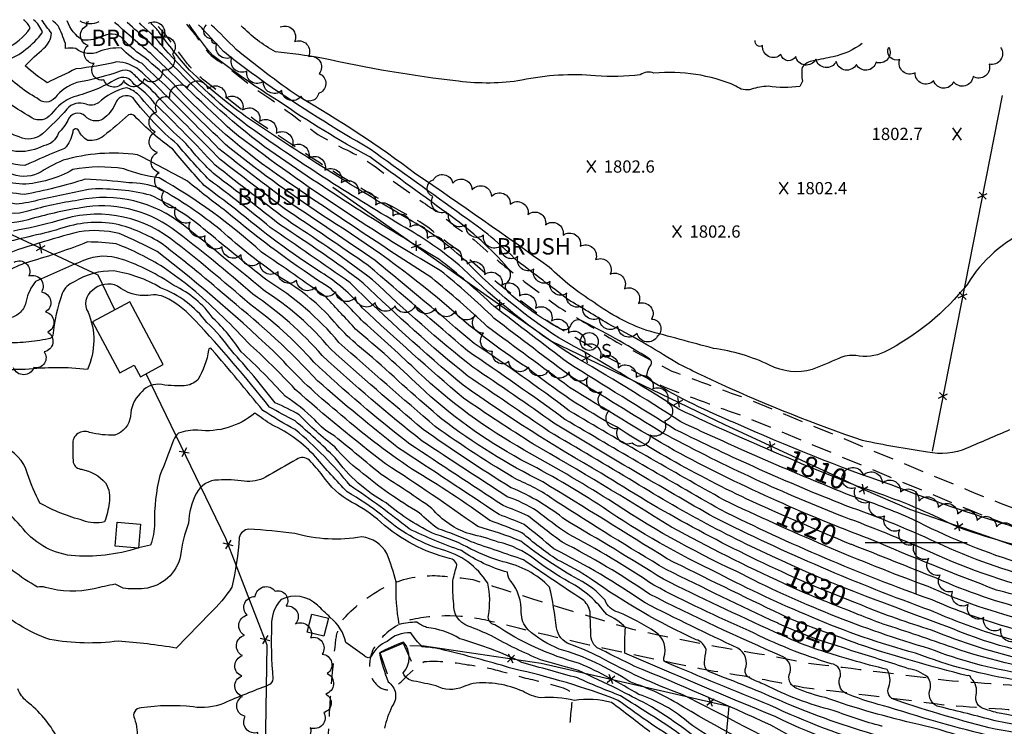
# Model space of a CAD drawing. Extents: x 4328071 to 4331028, y 199307 to 202177.
# Drawn here: x 4329061 to 4329543, y 200410 to 200756 of the extents above; entities that cross this region are included whole.
import ezdxf

# ---------------------------------------------------------------- set-up
doc = ezdxf.new("R2010")
doc.units = 0
doc.header["$LTSCALE"] = 100
doc.header["$MEASUREMENT"] = 0
doc.linetypes.add('CONDASH', pattern=[1.08, 1, -0.08])
doc.linetypes.add('GRVDWY', pattern=[0.16, 0.1, -0.06])
doc.layers.get('0').update_dxf_attribs({"linetype": 'CONTINUOUS'})
for name, color, linetype in [('C-INDX', 4, 'CONTINUOUS'), ('C-INDX-CL', 4, 'CONTINUOUS'), ('C-INDXLBL', 4, 'CONTINUOUS'), ('C-INTRM', 44, 'CONTINUOUS'), ('C-INTRM-CL', 44, 'CONTINUOUS'), ('C-INTRMD', 44, 'CONDASH'), ('C-SPOTEL', 44, 'CONTINUOUS'), ('M-FENCE', 8, 'CONTINUOUS'), ('M-FENCE-PAT', 8, 'CONTINUOUS'), ('M-RETWALL', 6, 'CONTINUOUS'), ('M-VEGL', 3, 'CONTINUOUS'), ('M-VEGT', 3, 'CONTINUOUS'), ('P-GRVDW', 1, 'GRVDWY'), ('S-BUILDING', 4, 'CONTINUOUS'), ('SV-GRID', 7, 'CONTINUOUS'), ('U-SANMH', 6, 'CONTINUOUS')]:
    doc.layers.add(name, color=color, linetype=linetype)
doc.styles.add('ITALIC', font='ROMANS.SHX', dxfattribs={"oblique": 25})
doc.styles.add('SIMPLEX', font='simplex.shx')
doc.styles.get("Standard").update_dxf_attribs({"font": 'ROMANS.shx'})

# ---------------------------------------------------------------- blocks, each defined once
blk = doc.blocks.new('SPOTEL')
at = {"linetype": 'CONTINUOUS'}
for p, q in [((0.0214, -0.03), (-0.0214, 0.03)), ((-0.0214, -0.03), (0.0214, 0.03))]:
    blk.add_line(p, q, dxfattribs=at)
blk = doc.blocks.new('SANMH')
at = {"linetype": 'CONTINUOUS'}
blk.add_circle((0, 0), 0.044, dxfattribs=at)
at = {"linetype": 'CONTINUOUS', "style": 'SIMPLEX'}
blk.add_text('S', height=0.066, dxfattribs=at).set_placement((0.0569, -0.078))
blk = doc.blocks.new('FP')
at = {"linetype": 'CONTINUOUS'}
for p, q in [((0.0143, -0.02), (-0.0143, 0.02)), ((-0.0143, -0.02), (0.0143, 0.02))]:
    blk.add_line(p, q, dxfattribs=at)

msp = doc.modelspace()

# ---------------------------------------------------------------- linework, layer by layer
at = {"layer": 'C-INDX'}
for points, elevation in [([(4329432.44, 200514.24, -0.038801), (4329353.22, 200556.53, -0.046521), (4329309.46, 200585.54, -0.041695), (4329268.95, 200616.91, 0.035561), (4329212.5, 200657.97, -0.022603), (4329163.96, 200692.92, -0.015075), (4329132.39, 200723.86, -0.029947), (4329121.01, 200734.41, -0.102934), (4329110.94, 200741.89, 0.122617), (4329100.02, 200740.19, -0.276518), (4329088.54, 200741.66, 0.095546), (4329083.54, 200741.77, -0.057788), (4329083.49, 200744.14, 0.031904), (4329079.93, 200752.86, 0.001807), (4329077.16, 200755.42)], 1820), ([(4329437.27, 200541.31, -0.011676), (4329383.78, 200565.17, 0.016893), (4329325.05, 200600.09, -0.057222), (4329279.95, 200637.29, 0.053825), (4329253.44, 200657.11, -0.017647), (4329173.65, 200707.1, -0.033945), (4329144.27, 200731.09, -0.021022), (4329129.04, 200750.16, 0.025839), (4329125.38, 200754.05)], 1810), ([(4329437.06, 200484.34, -0.036528), (4329345.83, 200533.89, -0.024861), (4329278.18, 200576.92, -0.020997), (4329222.82, 200627.07, 0.00142), (4329183.73, 200654.19, 0.013073), (4329154.1, 200677.28, -0.022199), (4329138.34, 200694.78, -0.062076), (4329116.65, 200717.52, 0.518752), (4329107.93, 200714.73, -0.128286), (4329101.87, 200707.15, -0.345421), (4329093.15, 200708.58, 0.541372), (4329084.6, 200706.54, -0.08861), (4329080.06, 200700.44, -0.294098), (4329072.7, 200694.11, -0.269557), (4329048.91, 200694.89, -0.043873), (4329034.9, 200716.1, 0.033484), (4329034.27, 200716.63)], 1830), ([(4329432.34, 200460.39, -0.005759), (4329377.63, 200486.71, -0.008194), (4329323.77, 200519.98, 0.061515), (4329304.8, 200530.59, -0.023439), (4329264.53, 200556.74, -0.004613), (4329217.38, 200597.88, 0.082504), (4329182.06, 200628.28, -0.006414), (4329151.16, 200653.5, 0.062857), (4329125.19, 200669.89, 0.069942), (4329096.32, 200672.96, 0.004148), (4329071.45, 200667.89, -0.04802), (4329059.31, 200665.53, -0.016369), (4329034.38, 200671.67), (4329033.62, 200672.02)], 1840), ([(4329481.64, 200405.28, -0.030575), (4329434.77, 200421.92, 0.014799), (4329399.56, 200436.28, -0.362181), (4329396.35, 200441.23, -0.016247), (4329397.2, 200447.62, 0.240592), (4329392.29, 200452.39, -0.048136), (4329340.9, 200482.02, 0.034671), (4329324.21, 200491.5, -0.028834), (4329307, 200504.67, 0.007046), (4329291.34, 200510.67, 0.022591), (4329253.36, 200535.75, -0.033095), (4329216.28, 200564.24, -0.039601), (4329188.73, 200590.24, 0.027785), (4329128.4, 200642.33, 0.021676), (4329109.76, 200651.21, 0.094828), (4329090.16, 200652.01, 0.023992), (4329050.22, 200639.67)], 1850), ([(4329447.53, 200385.95, -0.015072), (4329386.03, 200419.37, 0.062884), (4329359.8, 200431.7, 0.07721), (4329325.26, 200447.8, -0.08379), (4329309.96, 200457.27, -0.196912), (4329306.66, 200465.63, 0.178515), (4329301.69, 200480.89, -0.211064), (4329299.93, 200485.35, -0.083783), (4329277.42, 200495.99, -0.03191), (4329251.72, 200506.66, 0.0196), (4329222.88, 200527.82, 0.046266), (4329196.03, 200555.2, -0.026535), (4329180.16, 200564.62, 0.005072), (4329155.22, 200594.43, 0.919223), (4329153.57, 200594.15, -0.100972), (4329148.26, 200579.6, -0.177221), (4329141.59, 200576.64, -0.0492), (4329129.07, 200577.45, 0.232916), (4329120.14, 200572.93, 0.18953), (4329115.36, 200561.83, -0.300995), (4329107.67, 200552.55, -0.078999), (4329095.34, 200553.83, 0.573157), (4329087.11, 200547.95, 0.027629), (4329087.3, 200539.12, 0.315166), (4329091.36, 200535.77, -0.167339), (4329103.18, 200529.08, -0.1912), (4329104.82, 200519.28, -0.071612), (4329102.67, 200510.08, -0.158997), (4329092.08, 200510.76, -0.062353), (4329070.99, 200519.19, -0.039696), (4329064.92, 200533.62, 0.255442), (4329052.17, 200546.95, -0.05253)], 1860), ([(4329802.06, 200586.18, -0.12193), (4329796.6, 200590.21, 0.405317), (4329792, 200591.1, -0.159511), (4329779.19, 200590.21, 0.022212), (4329760.84, 200580.23, 0.06272), (4329748.7, 200571.14, -0.244506), (4329742.31, 200568.52, 0.244606), (4329734.1, 200561.54, 0.019219), (4329728.78, 200549.54, -0.167617), (4329726.83, 200547.47, -0.002285), (4329700.68, 200537.55, -0.153805), (4329672.5, 200512.68, -0.095601), (4329626.84, 200495.85, 0.210907), (4329626, 200489.73, -0.60577), (4329622.48, 200486.43, -0.087468), (4329604.28, 200487.1, -0.09119), (4329571.56, 200493.04, -0.024472), (4329530.43, 200504.05, -0.0514), (4329511.16, 200511.91, 0.032327), (4329471.53, 200527.36)], 1810), ([(4329803.97, 200462.96, 0.004376), (4329775.47, 200466.04, 0.212466), (4329767.39, 200465.15, -0.009175), (4329753.87, 200462.75, -0.059717), (4329737.61, 200457.33, 0.190962), (4329731.63, 200452.84, -0.087283), (4329730.9, 200447.97, -0.125685), (4329726.53, 200450.86, -0.201106), (4329715.39, 200453.78, 0.100844), (4329702.88, 200459.08, 0.07222), (4329696.6, 200459.2, 0.073626), (4329686.19, 200460.78, -0.108862), (4329668.67, 200458.71, 0.008394), (4329647.71, 200457.39, 0.123391), (4329633.69, 200458.19, -0.063436), (4329590.52, 200459.58, -0.065778), (4329556.61, 200466.51, -0.046087), (4329509.9, 200482.46, 0.001525), (4329468.51, 200498.91)], 1820), ([(4329868.95, 200358.62, -0.061463), (4329853.37, 200367.03, 0.005532), (4329806.32, 200395.55, 0.069181), (4329751.86, 200411.92, 0.021858), (4329714.02, 200411.18, -0.105443), (4329690.66, 200411.91, 0.10917), (4329669.8, 200413.71, -0.012352), (4329625.1, 200417.92, -0.355549), (4329623.62, 200419.73, 0.260097), (4329619.27, 200430.63, 0.085512), (4329603.86, 200434.62, 0.006387), (4329554.1, 200442.32, -0.04174), (4329507.51, 200457.08, -0.023234), (4329473.33, 200469.23)], 1830), ([(4329369.54, 200407.31, 0.005079), (4329350.82, 200421.65, 0.107669), (4329332.62, 200422.64, 0.086478), (4329316.17, 200423.89, -0.107501), (4329307.42, 200427.15, 0.129566), (4329283.04, 200431, 0.033613), (4329278.13, 200429.24, -0.227697), (4329264.93, 200429.83, 0.004625), (4329254.02, 200432.15, -0.279067), (4329248.85, 200436.11, 0.372834), (4329249.02, 200451.22, 0.044954), (4329237.19, 200445.82, 0.033765), (4329241.45, 200431.75, -0.439419), (4329243.34, 200419.69, 0.045702), (4329239.62, 200409.16, 0.053791)], 1870), ([(4329881.99, 200282.87, 0.144446), (4329878.48, 200290.24, 0.011815), (4329850.62, 200302.63, -0.047418), (4329811.9, 200327.58, 0.027059), (4329771.91, 200352.75, 0.044106), (4329718.5, 200374.42, 0.057773), (4329677.18, 200386.84, 0.073763), (4329622.25, 200399.31, -0.018715), (4329538.58, 200412.74, 0.004753), (4329511.51, 200419.53, -0.416547), (4329506.53, 200427.24, 0.263177), (4329505.61, 200434.02, 0.133577), (4329496.15, 200438.2, 0.010675), (4329470.12, 200446.36)], 1840)]:
    msp.add_lwpolyline(points, format="xyb", dxfattribs=dict(at, elevation=elevation))
at = {"layer": 'C-INDX-CL'}
for points, elevation in [([(4329471.53, 200527.36), (4329470.99, 200527.55), (4329469.13, 200528.26), (4329466.08, 200529.49), (4329460.96, 200531.55), (4329454.73, 200534.07), (4329448.79, 200536.48), (4329444.21, 200538.36), (4329440.68, 200539.85), (4329437.57, 200541.17), (4329437.27, 200541.31)], 1810), ([(4329468.51, 200498.91), (4329468.13, 200499.05), (4329465.27, 200500.15), (4329461.56, 200501.68), (4329456.34, 200503.94), (4329450.44, 200506.53), (4329445.04, 200508.89), (4329441.07, 200510.6), (4329438.29, 200511.77), (4329436.16, 200512.64), (4329434.17, 200513.48), (4329432.44, 200514.24)], 1820), ([(4329473.33, 200469.23), (4329470.01, 200470.55), (4329466.24, 200472.06), (4329462.57, 200473.53), (4329459.01, 200474.96), (4329455.54, 200476.35), (4329451.99, 200477.79), (4329448.16, 200479.4), (4329443.93, 200481.23), (4329439.49, 200483.21), (4329437.06, 200484.34)], 1830), ([(4329470.12, 200446.36), (4329468.46, 200446.95), (4329464.85, 200448.21), (4329460.82, 200449.52), (4329456.59, 200450.85), (4329452.45, 200452.2), (4329448.61, 200453.56), (4329445.1, 200454.9), (4329441.87, 200456.21), (4329438.83, 200457.48), (4329435.76, 200458.82), (4329432.38, 200460.37), (4329432.34, 200460.39)], 1840)]:
    msp.add_lwpolyline(points, dxfattribs=dict(at, elevation=elevation))
at = {"layer": 'C-INTRM'}
for points, elevation in [([(4329572.05, 200467.28, 0.013974), (4329539.35, 200476.67, -0.010256), (4329477.5, 200501.55, -0.033589), (4329381.58, 200544.98, -0.005405), (4329330.3, 200575.88, -0.000013), (4329290.13, 200605.53, 0.018006), (4329262.79, 200629.43, -0.006919), (4329190.6, 200677.57, -0.057089), (4329135.96, 200724.85, 0.025428), (4329122.33, 200737.27, -0.062784), (4329112.64, 200745.33, 0.370435), (4329102.28, 200747.9, -0.127183), (4329091.91, 200745.77, -0.173765), (4329084.41, 200755.21)], 1818), ([(4329054.18, 200735.59, 0.1401), (4329072.2, 200749.62, 0.151104), (4329067.92, 200755.68)], 1824), ([(4329054.19, 200741.58, 0.131863), (4329066.24, 200751.67, 0.152869), (4329062.97, 200755.82)], 1826), ([(4329555.68, 200461.25, -0.044914), (4329505.79, 200478.36, -0.023179), (4329405.97, 200520.69, -0.00676), (4329330.04, 200564.46, 0.016154), (4329283.53, 200597.34, 0.006409), (4329235.08, 200637.95, 0.006252), (4329192.85, 200666.49, -0.012828), (4329158.66, 200692.7, 0.004223), (4329131.56, 200719.92, 0.017849), (4329119.64, 200731.14, 0.159043), (4329108.71, 200735.2, -0.031344), (4329088.59, 200731.72, 0.000943), (4329074.59, 200724.98, -0.044507), (4329063.78, 200733.24, -0.026213), (4329072.97, 200741.83, 0.187989), (4329076.7, 200749.27, -0.027063), (4329072.01, 200755.56)], 1822), ([(4329099.8, 200754.77, -0.250698), (4329090.73, 200755.03)], 1816), ([(4329662.98, 200472.78, -0.053664), (4329636.62, 200470.35, -0.101449), (4329586.79, 200469.34, -0.055201), (4329563.82, 200475.42, -0.047744), (4329502.92, 200497, 0.015204), (4329462.28, 200513.36, -0.030108), (4329375.62, 200553.69, 0.002106), (4329331.88, 200580.55, -0.004747), (4329293.43, 200609.62, 0.0258), (4329266.99, 200633.1, -0.032775), (4329165.25, 200701.2, -0.00403), (4329125.29, 200739.29, -0.015638), (4329108.39, 200753.86, -0.005308), (4329107.64, 200754.55)], 1816), ([(4329689.14, 200485.81, 0.16594), (4329674.11, 200484.35, -0.092629), (4329637.49, 200476.45, -0.023694), (4329611.71, 200472.05, -0.099567), (4329564.89, 200480.61, -0.044978), (4329513.13, 200498.4, 0.027108), (4329465.25, 200518.07, -0.021061), (4329382.21, 200555.17, -0.002026), (4329329.79, 200587.69, -0.003544), (4329293.16, 200615.62, 0.026139), (4329266.23, 200638.69, -0.019264), (4329180.96, 200693.64, -0.040318), (4329133.36, 200736.35, 0.012955), (4329113.76, 200754.38)], 1814), ([(4329774.86, 200549.92, -0.168444), (4329771.69, 200545.89, -0.012561), (4329762.88, 200550.8, 0.151706), (4329756.1, 200548.89, 0.496955), (4329752.46, 200544.13, -0.259475), (4329746.4, 200533.94, 0.032656), (4329708.49, 200511.28, -0.037188), (4329656.96, 200486.77, -0.029829), (4329625.93, 200480.37, -0.081633), (4329599.24, 200479.33, -0.111718), (4329572.55, 200484.58, 0.032593), (4329548.7, 200490.36, -0.039456), (4329498.39, 200511.22, 0.02541), (4329468.21, 200522.78, -0.014629), (4329384.8, 200558.98, 0.013157), (4329331.16, 200591.78, -0.051271), (4329278.08, 200634.13, 0.049732), (4329247.72, 200655.33, -0.021662), (4329172.82, 200703.79, -0.050697), (4329131.49, 200742.2, 0.048283), (4329120.64, 200753.35), (4329119.76, 200754.21)], 1812), ([(4329547.3, 200507.71, -0.017115), (4329488.2, 200527.94, -0.023443), (4329411.25, 200558.53, -0.040079), (4329371.42, 200578.23, -0.087938), (4329368.07, 200580.78, -0.165024), (4329370.2, 200586.94, 0.341912), (4329369.48, 200589.8, 0.026853), (4329335.1, 200608.97, 0.349478), (4329330.71, 200605.96, -0.451932), (4329325.81, 200604.46, -0.05216), (4329302.84, 200620.22, -0.104143), (4329298.86, 200624.53, -0.249551), (4329300.07, 200627.55, 0.405816), (4329299.98, 200634.45, 0.056728), (4329272.51, 200659.48, -0.000338), (4329232.56, 200688.64, -0.028902), (4329188.06, 200715.79, -0.024508), (4329155.61, 200738.3, -0.032129), (4329144.06, 200753.52)], 1808), ([(4329545.6, 200555.07, -0.004006), (4329524.84, 200546.12, -0.158792), (4329505.48, 200544.22, -0.016234), (4329473.78, 200549.84, -0.025157), (4329404.66, 200577.28, -0.010061), (4329382.43, 200587.98, 0.027015), (4329349.14, 200606.99, 0.005817), (4329329.51, 200618.83, 0.005546), (4329304.78, 200637.62, 0.05047), (4329277.93, 200659.88, -0.000463), (4329232.64, 200692.5, -0.018595), (4329181.53, 200724.65, -0.011955), (4329160.9, 200740.21, 0.006949), (4329148.65, 200753.39)], 1806), ([(4329555.31, 200653.04, 0.149332), (4329525.03, 200626.41, -0.109269), (4329484.35, 200593.11, -0.158248), (4329470.5, 200591.44, 0.136597), (4329462.04, 200590.07, -0.014198), (4329449.07, 200584.65, -0.194208), (4329428.19, 200586.81, 0.076388), (4329400.68, 200594.92, 0.000297), (4329368.11, 200603.74, -0.073065), (4329342.29, 200617.37, -0.051628), (4329320.3, 200634.71, 0.006154), (4329255.11, 200680.25, 0.029845), (4329197.37, 200718.35, -0.020348), (4329167.02, 200741.29, 0.014793), (4329154.87, 200753.21)], 1804), ([(4329473.62, 200744.17, -0.108441), (4329459.32, 200737.72, -0.009128), (4329449.76, 200735.73, 0.202096), (4329444.1, 200732.42, 0.051567), (4329444.25, 200725.68), (4329443.05, 200723.19, -0.074181), (4329427.5, 200723.29, 0.060701), (4329419.38, 200721.78, -0.24427), (4329411.71, 200723.37, 0.126978), (4329371.62, 200729.64, 0.252325), (4329364.9, 200728.91, -0.053518), (4329343.04, 200728.36, 0.075954), (4329306.95, 200726.18, -0.071833), (4329275.96, 200725.71, -0.027918), (4329209.01, 200737.06, 0.012792), (4329186.33, 200740.13, -0.072608), (4329169.52, 200752.8)], 1802), ([(4329588.43, 200450.48, -0.061494), (4329538.77, 200460.36, -0.02993), (4329507.74, 200471.83, -0.029821), (4329404.31, 200515.91, -0.003615), (4329328, 200560.22, 0.00765), (4329280.33, 200593.74, 0.002415), (4329231.67, 200635.51, 0.004079), (4329190.57, 200663.42, -0.001276), (4329159.21, 200687.37, 0.007878), (4329129.96, 200716.71, 0.065825), (4329119.91, 200726.12, 0.040216), (4329115.09, 200730.69, 0.190826), (4329110.24, 200730.59, -0.040218), (4329089.03, 200725.03, 0.140478), (4329078.39, 200717.62, -0.458667), (4329069.68, 200717.35, -0.086195), (4329051.53, 200732.01, -0.510247)], 1824), ([(4329438.95, 200488.88, -0.036274), (4329362.11, 200529.52, 0.000917), (4329320.18, 200554.31, 0.002979), (4329280.52, 200581.34, -0.022128), (4329229.32, 200626.94, 0.019361), (4329188.75, 200655.23, 0.006368), (4329156.75, 200679.87, -0.043102), (4329142.51, 200695.3, -0.040907), (4329119.44, 200718.94, 0.111782), (4329113.18, 200722.55, 0.115418), (4329099.62, 200715.19, -0.252115), (4329093.64, 200714.43, 0.332561), (4329084.24, 200712.04, -0.025878), (4329072.25, 200699.95, -0.307493), (4329060.87, 200698.5, -0.23131), (4329046.29, 200711.79, 0.113268), (4329037.46, 200722.27, -0.016879), (4329034.2, 200725.8)], 1828), ([(4329581.69, 200446.58, -0.063862), (4329535.77, 200455.67, -0.026262), (4329507.14, 200466.66, -0.029618), (4329401.27, 200512.15, -0.006356), (4329322.61, 200558.31, 0.009045), (4329282.87, 200585.76, -0.021003), (4329233.89, 200628.5, 0.021812), (4329194.35, 200656.08, -0.008391), (4329156.84, 200684.59, 0.014185), (4329127.3, 200714.71, 0.091431), (4329117.1, 200724.18, 0.419055), (4329108.43, 200726.77, -0.074463), (4329087.56, 200718.1, 0.133492), (4329076.45, 200709.59, -0.384372), (4329066.96, 200707.79, -0.007835), (4329053.17, 200716.51, 0.050352)], 1826), ([(4329435.18, 200479.81, -0.016036), (4329380.19, 200507.47, 0.009548), (4329312.3, 200548.23, -0.00718), (4329278.35, 200570.57, -0.012492), (4329228.83, 200614.8, 0.082865), (4329208.71, 200632.12, -0.032828), (4329166.74, 200663.13, -0.003869), (4329151.45, 200674.69, -0.019268), (4329135.89, 200692.59, -0.04744), (4329117.42, 200708.65, 0.320466), (4329114.43, 200709.21, -0.009468), (4329102.29, 200698.98, -0.198083), (4329094.39, 200696.77, -0.137612), (4329089.98, 200701.41, 0.858555), (4329087.05, 200700.77, -0.141397), (4329083.07, 200692.79, 0.010785), (4329063.6, 200684.5, -0.143818), (4329046.22, 200690.09, -0.0526), (4329034.5, 200702.48), (4329034.39, 200702.64)], 1832), ([(4329860.99, 200255.28, 0.027985), (4329831.71, 200273.11, 0.002905), (4329776.02, 200314.68, 0.028455), (4329729.94, 200341.99, -0.089537), (4329713.76, 200351.24, 0.002737), (4329680.8, 200366.91, 0.059525), (4329636.72, 200380.6, 0.02267), (4329573.82, 200393.35, 0.007387), (4329532.67, 200400.77, 0.046982), (4329501.23, 200410.9, -0.028349), (4329455.45, 200424.01, -0.041018), (4329441.49, 200428.52, -0.357727), (4329437.79, 200435.17, 0.397913), (4329434.9, 200444, -0.014789), (4329369.42, 200474.71, 0.031706), (4329326.66, 200500.14, -0.011149), (4329309.92, 200512.93, 0.022974), (4329297.76, 200517.99, -0.000026), (4329252.07, 200548.1, -0.025469), (4329205.11, 200588.28, 0.054023), (4329173.61, 200616.73, 0.014758), (4329135.07, 200648.62, 0.248982), (4329079.6, 200657.34, -0.023057), (4329058.14, 200652.39, -0.14859)], 1846), ([(4329676.55, 200404.95, -0.014017), (4329585.7, 200415.46, -0.434575), (4329580.14, 200422.01, 0.454609), (4329574.16, 200430.9, 0.07469), (4329552.19, 200435.7, -0.05466), (4329506.66, 200447.9, -0.048158), (4329411.88, 200485.85, -0.037672), (4329349.3, 200520.95, 0.012728), (4329308.15, 200545.19, -0.06181), (4329256.29, 200583.21, 0.011781), (4329229.44, 200607.77, 0.009647), (4329213.62, 200624.03, -0.033717), (4329162.19, 200661.96, -0.010714), (4329143.27, 200676.76, 0.010673), (4329118.71, 200689.75, 0.103122), (4329082.3, 200687.01, 0.029198), (4329070.05, 200680.54, -0.208174), (4329056, 200680.64, -0.069411)], 1834), ([(4329856.68, 200326.44, -0.051717), (4329825.86, 200345.49, -0.009227), (4329788.46, 200367.47, 0.049709), (4329721.55, 200390.56, 0.057779), (4329660.22, 200402.61, -0.02295), (4329560.21, 200416.41, -0.103082), (4329556.1, 200418.3, -0.197449), (4329554.98, 200425.89, 0.490256), (4329550.16, 200432.46, -0.054871), (4329499.68, 200445.8, -0.03668), (4329448.88, 200463.44, -0.023447), (4329403.24, 200484.78, -0.039011), (4329346.7, 200517.06, 0.026879), (4329306.51, 200540.48, -0.066833), (4329256.78, 200576.52, 0.017386), (4329225.57, 200604.28, 0.003517), (4329211.24, 200619.88, 0.008645), (4329179.52, 200642.01, 0.054032), (4329129.35, 200678.46, -0.070927), (4329112.15, 200682.86, 0.086449), (4329087.18, 200682.44, -0.116933), (4329062.42, 200675.26, -0.07068), (4329037.83, 200681.15, 0.264715)], 1836), ([(4329433.92, 200464.67, -0.005011), (4329378.1, 200491.96, 0.001785), (4329317.23, 200529.58, -0.046574), (4329267.74, 200560.31, -0.006548), (4329233.84, 200590.5, -0.055101), (4329212.86, 200610.45, 0.073708), (4329189.49, 200629.09, -0.030507), (4329159.51, 200652.76, 0.045153), (4329129.25, 200673.29, 0.102145), (4329114.5, 200675.92, 0.025506), (4329093.13, 200677.71, -0.029337), (4329063.33, 200670.23, -0.067455), (4329034.27, 200677.3, -0.090724), (4329033.25, 200678.1)], 1838), ([(4329430.75, 200456.11, -0.009313), (4329376.21, 200481.99, 0.007683), (4329328.4, 200510.86, 0.073758), (4329301.63, 200526.76, -0.016114), (4329258.61, 200555.33, -0.010944), (4329213.29, 200594.68, 0.076358), (4329180.34, 200623.55, 0.006845), (4329141.33, 200655.21, 0.224487), (4329089.93, 200667.47, 0.032766), (4329065.15, 200662.16, -0.189904), (4329048.31, 200663.19, 0.02759), (4329034.02, 200666.31)], 1842), ([(4329866.03, 200268.29, 0.029615), (4329836.91, 200283.27, -0.022239), (4329788.26, 200318.08, 0.033925), (4329737.96, 200348.66, -0.012779), (4329713.04, 200359.58, 0.012237), (4329659.4, 200381.06, 0.025891), (4329542.23, 200403.82, -0.020035), (4329486.49, 200419.36, -0.034032), (4329466.57, 200425.68, -0.405525), (4329462.49, 200433.32, 0.529123), (4329458.36, 200440.58, -0.04087), (4329418.26, 200456.7, -0.019584), (4329371.59, 200479.03, 0.024946), (4329329.22, 200504.42, -0.023116), (4329314.43, 200515.31, 0.05746), (4329299.7, 200522.38, -0.001315), (4329258.11, 200549.61, -0.020193), (4329209.2, 200591.48, 0.063626), (4329175.24, 200621.45, 0.021194), (4329135.81, 200653.58, 0.202485), (4329090.97, 200663.78, 0.026224), (4329065.17, 200657.95, -0.194911), (4329043.62, 200659.23, 0.085075)], 1844), ([(4329482.99, 200410.07, -0.029756), (4329459.32, 200417.79, -0.058629), (4329425.76, 200430.45, -0.020091), (4329418.67, 200433.51, -0.314435), (4329416.24, 200437.75, 0.380202), (4329412.71, 200448.2, -0.009487), (4329367.25, 200470.4, 0.033775), (4329322.59, 200496.85, 0.003271), (4329308.09, 200508.76, 0.011806), (4329295.83, 200513.6, 0.000732), (4329246.62, 200546.16, -0.014136), (4329207.02, 200578.99, 0.03646), (4329164.27, 200618.66, 0.017263), (4329130.87, 200646.08, 0.079176), (4329108.35, 200655.83, 0.127545), (4329080.58, 200653.4, -0.018474), (4329050.39, 200646.23), (4329045.96, 200645.75)], 1848), ([(4329482.51, 200399.84, -0.040351), (4329428.36, 200420.34, -0.005473), (4329377.17, 200441.48, -0.289592), (4329376.42, 200443.55, 0.346704), (4329372.39, 200456.07, 0.045024), (4329354.09, 200465.87, -0.256698), (4329347.68, 200471.73, 0.096686), (4329334.7, 200481.78, -0.041227), (4329306.46, 200500.6, 0.032893), (4329285.31, 200507.74, 0.012025), (4329240.22, 200538.41, -0.017684), (4329195.98, 200574.9, 0.020324), (4329172.6, 200597.97, 0.025463), (4329158.72, 200612.07, 0.049423), (4329131.33, 200634.65, 0.047806), (4329108.39, 200646.07, 0.035596), (4329094.29, 200647.03, -0.026304), (4329066.34, 200637.5, 0.063269), (4329055.31, 200632.79)], 1852), ([(4329495.51, 200390.55, -0.045577), (4329431, 200414.75, -0.005379), (4329357.32, 200445.8, -0.027399), (4329357.65, 200458.37, 0.098313), (4329348.49, 200464.63, 0.113323), (4329330.13, 200480.58, -0.034936), (4329313.19, 200491.76, 0.105266), (4329295.35, 200500.19, 0.025076), (4329281.6, 200504.13, -0.147792), (4329262.93, 200516.66, 0.013033), (4329238.12, 200533.17, 0.001511), (4329215.44, 200551.92, -0.08917), (4329205.55, 200559.96, 0.048573), (4329191.02, 200571.56, 0.026232), (4329169.5, 200593.21, 0.062292), (4329155.8, 200609.61, 0.134454), (4329136.63, 200625.7, 0.069233), (4329110.81, 200638.67, 0.182016), (4329092.38, 200638.01, 0.003551), (4329068.87, 200627.68, 0.125558), (4329064.3, 200618.14)], 1854), ([(4329497.29, 200383.71, -0.074065), (4329428.87, 200410.49, 0.010865), (4329362.2, 200439.33, -0.004102), (4329345.98, 200447.41, -0.332044), (4329340.76, 200454.32, -0.007241), (4329340.35, 200466.09, 0.188601), (4329336.56, 200472.07, -0.004927), (4329307.81, 200491.43, 0.00075), (4329282.07, 200500.26, 0.040642), (4329265.95, 200506.56, -0.019007), (4329256.74, 200514.45, -0.040193), (4329227.54, 200535.01, -0.057872), (4329215.31, 200546.74, -0.039242), (4329197.99, 200562.42, 0.028603), (4329186.2, 200568.28, 0.019887), (4329164.71, 200593.89, 0.048088), (4329152.73, 200607.67, 0.141583), (4329130.02, 200624.64, 0.098842), (4329107.14, 200632.83, 0.153821), (4329087.78, 200627.46, 0.23338), (4329081.9, 200621.74, 0.066182), (4329077.38, 200601.21, -0.255359), (4329075.13, 200599.57)], 1856), ([(4329446.78, 200393.77, 0.004166), (4329385.42, 200425.52, -0.036615), (4329345.21, 200443.81, 0.036897), (4329330.36, 200450.14, -0.26677), (4329323.89, 200458.19, 0.028194), (4329320.51, 200478.12, 0.149058), (4329297.75, 200490.5, -0.043884), (4329282, 200496.72, 0.061964), (4329264.81, 200503.79, -0.067021), (4329240.46, 200519.35, -0.107806), (4329215.56, 200541.38, 0.018581), (4329195.89, 200559.52, -0.013139), (4329183.42, 200566.23, 0.019489), (4329147.02, 200608.61, 0.074659), (4329134.03, 200619.11, 0.182296), (4329124.07, 200620.9, -0.200899), (4329109.06, 200625.48, 0.302257), (4329096.69, 200623.3, 0.401765), (4329094.57, 200612.63, -0.208217), (4329094.29, 200584.65, 0.054164), (4329063.82, 200584.64)], 1858), ([(4329119.08, 200497.23, -0.098423), (4329086.3, 200493.54, -0.202648), (4329061.57, 200508.04, 0.017357), (4329041.02, 200528.7, -0.01824), (4329001.33, 200558.32, -0.018159), (4328966, 200572.47, 0.174413), (4328953.47, 200569.39, 0.094333), (4328925.48, 200550.41, 0.013744), (4328897.62, 200528.01, 0.058864), (4328882.48, 200495.82, 0.265655), (4328883.89, 200482.99, 0.216998), (4328895.37, 200471.58, -0.107748), (4328908.08, 200462.96, -0.019343), (4328917.93, 200451.85, -0.033961), (4328921.78, 200443.93, 0.000663), (4328914.6, 200453.49, 0.041121), (4328902, 200462.42)], 1862), ([(4329421.36, 200392.32, -0.036618), (4329388.72, 200411.62, 0.101604), (4329364.13, 200425.61, 0.029397), (4329335.17, 200440.8, -0.082976), (4329293.75, 200459.69, -0.433389), (4329290.57, 200464.23, 0.1003), (4329290.21, 200479.99, 0.190983), (4329267.56, 200496.52, -0.110433), (4329238.39, 200513.29, 0.040887), (4329221.36, 200524.69, -0.015806), (4329206, 200541.79, 0.101492), (4329184.6, 200557.52, -0.014416), (4329176.18, 200563.29, -0.204587), (4329148.32, 200554.87, 0.111418), (4329138.87, 200553.38, 0.150813), (4329136.42, 200550.04, -0.015515), (4329129.66, 200532.71, 0.061309), (4329127.03, 200509.29, -0.103161), (4329125.12, 200498.7, 0.008906), (4329119.3, 200497.3)], 1862), ([(4329403.28, 200395.54, 0.039695), (4329368.08, 200420.89, -0.010954), (4329353.99, 200428.16, 0.000452), (4329334.68, 200437.23, 0.010308), (4329316.07, 200442.55, -0.026676), (4329292.08, 200454.21, 0.017494), (4329280.73, 200459.07, -0.350536), (4329273.63, 200469.91, -0.028743), (4329273.09, 200481.19, -0.009834), (4329275.17, 200488.94, 0.303253), (4329271.57, 200492.12, -0.119423), (4329237.87, 200509.87, 0.065269), (4329223.56, 200519.67, -0.117545), (4329209.42, 200532.76, 0.01918), (4329202.92, 200540.21, 0.338575), (4329196.68, 200540.64, 0.001671), (4329181.46, 200531.93, -0.156702), (4329171.01, 200529.92, 0.053547), (4329158.37, 200530.52, 0.284076), (4329147.61, 200524.04, 0.117968), (4329143.76, 200509.36, 0.064064), (4329139.86, 200493.62, -0.329164), (4329121.97, 200477.44, -0.062294), (4329111.72, 200477.63, -0.018535), (4329107.79, 200479.54, 0.005543), (4329097.54, 200477.35, -0.127744), (4329073.72, 200477.96, 0.124174), (4329069.74, 200478.16, -0.069087), (4329047.28, 200495.38, 0.054658)], 1864), ([(4329408.87, 200384.68, 0.060401), (4329369.46, 200415.95, -0.003585), (4329355.25, 200424.94, -0.017042), (4329334.18, 200433.66, -0.002482), (4329306.98, 200441.24, 0.044107), (4329276.63, 200452.8, 0.112824), (4329260.3, 200458.32, -0.033833), (4329255.53, 200460.88, 0.06642), (4329246.95, 200459.89, -0.059185), (4329245.46, 200480.62, 0.026223), (4329240.87, 200494.58, 0.242678), (4329228.61, 200502.69, -0.115026), (4329195.72, 200504.43, 0.011294), (4329173.29, 200506.54, 0.312069), (4329168.54, 200502.42, -0.041594), (4329164.9, 200478.01, -0.061297), (4329154.28, 200465.43), (4329137.74, 200448.27, 0.020931), (4329109.39, 200451.7, -0.076506), (4329075.83, 200452.42, -0.107537), (4329047.65, 200469.78, 0.018305)], 1866), ([(4329460.64, 200469.11, -0.013895), (4329437.16, 200478.88)], 1832), ([(4329401.55, 200386.24, 0.058653), (4329370.44, 200410.97, -0.001581), (4329354.09, 200422.69, 0.039), (4329302.84, 200438.06, 0.016236), (4329270.97, 200446.71, 0.065163), (4329258.21, 200448.88, -0.058795), (4329252.59, 200455.76, 0.208892), (4329241.06, 200451.49, 0.199402), (4329233.42, 200444.43, -0.542329), (4329229.96, 200444.56, -0.005255), (4329220.84, 200451.02, 0.167001), (4329213.14, 200463.21, 0.00945), (4329206.88, 200469.25, 0.319026), (4329189.11, 200472, 0.197736), (4329184.39, 200459.6, 0.028092), (4329185.03, 200433.26, -0.276209), (4329182.78, 200430.06, 0.013818), (4329160.89, 200421.22, -0.132647), (4329145.96, 200419.49, 0.065493), (4329120.53, 200418.98, 0.561855), (4329117.23, 200413.73, -0.139796), (4329118.3, 200403.05, -0.138124)], 1868), ([(4329896.53, 200356.93, 0.061285), (4329864.29, 200375.54, -0.007855), (4329806.2, 200408.12, 0.018684), (4329783.66, 200417.98, 0.048566), (4329756.61, 200422.19, -0.036589), (4329726.05, 200420.64, 0.1377), (4329712.74, 200415.62, -0.024304), (4329692.79, 200418.66, 0.068296), (4329670.41, 200418.21, -0.048317), (4329648.35, 200419.66, -0.449389), (4329645.51, 200422.44, 0.102961), (4329643.78, 200432.62, 0.255534), (4329634.07, 200436.7, -0.027669), (4329581.2, 200442.14, -0.080341), (4329517.58, 200457.88, -0.0009), (4329475.18, 200473.67)], 1828), ([(4329829.06, 200368.88, -0.01679), (4329804.46, 200383.95, 0.056425), (4329750.24, 200401.99, 0.031538), (4329712.21, 200404.41, -0.043756), (4329680.58, 200409.3, -0.030728), (4329640.45, 200412.5, -0.006431), (4329604.13, 200416.46, -0.074068), (4329602.76, 200428.52, 0.082605), (4329577.51, 200435.18, -0.052788), (4329517.9, 200448.49, 0.009259), (4329483.75, 200460.01, -0.002883), (4329471.48, 200464.79)], 1832), ([(4329457.89, 200445.61, -0.036939), (4329436.46, 200453.54)], 1842), ([(4329884.32, 200295.63, 0.262632), (4329879.87, 200302.24, -0.003293), (4329841.61, 200320.85, 0.021608), (4329783.3, 200358.38, 0.047322), (4329720.62, 200382.44, 0.061713), (4329687.4, 200391.84, -0.017728), (4329659.98, 200398.67, -0.024313), (4329540.64, 200416.43, -0.023491), (4329533.27, 200418.52, -0.413446), (4329529.3, 200425.28, 0.278541), (4329526.88, 200433.41, 0.549142), (4329525.12, 200434.74, -0.01967), (4329471.55, 200450.23)], 1838), ([(4329902.76, 200255.3, 0.250255), (4329892.19, 200260.7, 0.044962), (4329885.94, 200258.43, -0.418902), (4329883.21, 200259.34, 0.008839), (4329877.61, 200274.26, 0.093011), (4329855.62, 200287.49, -0.069447), (4329826.89, 200303.05, -0.025941), (4329796.19, 200325.35, 0.039354), (4329742.6, 200356.56, -0.000858), (4329690.95, 200376.23, -0.051265), (4329664.28, 200385.43, 0.042606), (4329599.88, 200398.45, -0.004188), (4329538.73, 200408.53, -0.021749), (4329489.87, 200422.9, -0.50265), (4329486.66, 200429.37, 0.225856), (4329485.77, 200437.78, -0.008958), (4329468.63, 200442.35)], 1842), ([(4329079.42, 200404.58, 0.108071), (4329064.56, 200422.11, -0.107684), (4329060.12, 200428.33, 0.06531)], 1868)]:
    msp.add_lwpolyline(points, format="xyb", dxfattribs=dict(at, elevation=elevation))
at = {"layer": 'C-INTRM-CL'}
for points, elevation in [([(4329119.3, 200497.3), (4329119.08, 200497.23)], 1862), ([(4329475.18, 200473.67), (4329473.55, 200474.31), (4329469.48, 200475.95), (4329465.17, 200477.68), (4329461.21, 200479.28), (4329457.93, 200480.6), (4329454.81, 200481.89), (4329451.04, 200483.49), (4329446.14, 200485.64), (4329440.74, 200488.06), (4329438.95, 200488.88)], 1828), ([(4329437.16, 200478.88), (4329435.18, 200479.81)], 1832), ([(4329471.48, 200464.79), (4329470.76, 200465.08), (4329466.47, 200466.78), (4329462.99, 200468.16), (4329460.64, 200469.11)], 1832), ([(4329471.55, 200450.23), (4329471.39, 200450.29), (4329466.92, 200451.99), (4329462.65, 200453.58), (4329459.12, 200454.82), (4329455.98, 200455.87), (4329452.65, 200457.04), (4329448.75, 200458.5), (4329444.69, 200460.08), (4329441.11, 200461.52), (4329438.37, 200462.64), (4329435.88, 200463.74), (4329433.92, 200464.67)], 1838), ([(4329436.46, 200453.54), (4329435.64, 200453.89), (4329431.96, 200455.55), (4329430.75, 200456.11)], 1842), ([(4329468.63, 200442.35), (4329467.04, 200442.85), (4329462.51, 200444.22), (4329457.89, 200445.61)], 1842), ([(4329483.34, 200409.99), (4329482.99, 200410.07)], 1848)]:
    msp.add_lwpolyline(points, dxfattribs=dict(at, elevation=elevation))
at = {"layer": 'C-INTRMD', "flags": 128}
for points, elevation in [([(4329064.3, 200618.14, -0.312778), (4329056.18, 200609.85, 0.025322), (4329048.46, 200608.71)], 1854), ([(4329075.13, 200599.57, -0.053462), (4329053.07, 200597.58)], 1856), ([(4329063.82, 200584.64, 0.035903), (4329056.46, 200584.33)], 1858)]:
    msp.add_lwpolyline(points, format="xyb", dxfattribs=dict(at, elevation=elevation))
at = {"layer": 'M-FENCE'}
for points in [[(4329542.16, 200718.77), (4329507.78, 200544.64)], [(4329214.39, 200673.89), (4329321.37, 200598.51), (4329406.11, 200557.78), (4329458.94, 200533.16), (4329474.07, 200526.09), (4329496.68, 200516.23), (4329590.61, 200483.65), (4329615.46, 200476.31), (4329622.88, 200475.42), (4329702.95, 200483.21)], [(4329107.74, 200613.89), (4329099.51, 200630.85), (4329015.18, 200670.05)], [(4329104.79, 200271.86), (4329113.18, 200357.87), (4329180.72, 200356.53), (4329180.72, 200356.53), (4329182.26, 200449.71), (4329182.26, 200449.71), (4329162.06, 200501.83), (4329122.94, 200582.52)], [(4329252.06, 200449.48), (4329259.19, 200449.38), (4329316.38, 200440.92), (4329408.21, 200419.85), (4329402.77, 200361.72), (4329573.52, 200313.74), (4329588.34, 200308.32), (4329620.54, 200296.83), (4329696.9, 200263.62), (4329709.37, 200248.14), (4329744.27, 200208.32), (4329755.67, 200144.91), (4329772.23, 200093.77), (4329773.22, 200087.8), (4329754.63, 200071.11)]]:
    msp.add_lwpolyline(points, dxfattribs=at)
at = {"layer": 'M-RETWALL'}
msp.add_lwpolyline([(4329241.2, 200435.57), (4329237.63, 200445.92), (4329248.9, 200450.61), (4329252.78, 200441.83)], dxfattribs=at)
at = {"layer": 'M-VEGL'}
for points in [[(4329094.56, 200743.15, -0.7), (4329094.15, 200753.09, -0.7), (4329094.99, 200754.91, -0.7)], [(4329124.21, 200754.08, -0.7), (4329131.72, 200747.48, -0.7), (4329135.85, 200739.15, -0.7), (4329130.94, 200731.2, -0.7), (4329121.98, 200726.89, -0.7), (4329112.06, 200726.11, -0.7), (4329102.29, 200726.36, -0.7), (4329097.52, 200734.33, -0.7), (4329094.56, 200743.15, -0.7)], [(4329155.18, 200746.53, -0.7), (4329152.51, 200753.28, -0.7)], [(4329188.61, 200752.26, -0.7), (4329195.58, 200745.08, -0.7), (4329202.47, 200737.85, -0.7), (4329207.75, 200729.42, -0.7), (4329207.36, 200719.7, -0.7), (4329198.83, 200718.34, -0.7), (4329189.35, 200721.13, -0.7), (4329180.47, 200725.69, -0.7), (4329172.35, 200730.69, -0.7), (4329165, 200737.47, -0.7), (4329157.65, 200744.25, -0.7), (4329155.18, 200746.53, -0.7)], [(4329433.78, 200738.78, -0.7), (4329424.83, 200743.19, -0.7), (4329421.24, 200745.65, -0.7)], [(4329541.27, 200742.25, -0.7), (4329535.69, 200734.06, -0.7), (4329527.82, 200728.04, -0.7), (4329518.32, 200725.46, -0.7), (4329508.56, 200725.92, -0.7), (4329499.49, 200729.89, -0.7), (4329491.94, 200736.36, -0.7), (4329486.55, 200742.35, -0.7), (4329480.32, 200734.98, -0.7), (4329470.74, 200733.94, -0.7), (4329460.84, 200735.35, -0.7), (4329450.9, 200736.43, -0.7), (4329440.99, 200737.79, -0.7), (4329433.78, 200738.78, -0.7)], [(4329058.36, 200637.21, -0.7), (4329065.64, 200630.45, -0.7), (4329071.78, 200622.57, -0.7), (4329073.78, 200612.79, -0.7), (4329074.89, 200602.88, -0.7), (4329073, 200593.31, -0.7), (4329068.03, 200585.6, -0.7), (4329058.03, 200585.5, -0.7)], [(4329549.98, 200452.51, -0.7), (4329541.48, 200457.72, -0.7), (4329533.12, 200463.21, -0.7), (4329525.43, 200469.56, -0.7), (4329517.8, 200476.01, -0.7), (4329511.73, 200483.96, -0.7), (4329506.21, 200492.09, -0.7), (4329499.18, 200499.2, -0.7), (4329491.93, 200506.08, -0.7), (4329484.64, 200512.91, -0.7), (4329477.35, 200519.76, -0.7), (4329470.22, 200526.76, -0.7), (4329464.18, 200533.52, -0.7), (4329474.12, 200532.81, -0.7), (4329483.3, 200528.94, -0.7), (4329492.35, 200524.68, -0.7), (4329501.34, 200520.3, -0.7), (4329510.81, 200517.11, -0.7), (4329520.29, 200513.93, -0.7), (4329529.78, 200510.76, -0.7), (4329539.26, 200507.58, -0.7), (4329548.74, 200504.41, -0.7)]]:
    msp.add_lwpolyline(points, format="xyb", dxfattribs=at)
for points in [[(4329280.09, 200636.28, -0.7), (4329288.64, 200631.09, -0.7), (4329297.19, 200625.9, -0.7), (4329305.73, 200620.71, -0.7), (4329313.64, 200614.61, -0.7), (4329321.44, 200608.36, -0.7), (4329329.63, 200602.62, -0.7), (4329337.51, 200596.48, -0.7), (4329345.28, 200590.19, -0.7), (4329354.05, 200585.49, -0.7), (4329362.9, 200580.86, -0.7), (4329371.07, 200575.14, -0.7), (4329378.09, 200568.55, -0.7), (4329376.87, 200559.45, -0.7), (4329369.79, 200552.5, -0.7), (4329361, 200548.63, -0.7), (4329353.94, 200555.56, -0.7), (4329349.62, 200564.47, -0.7), (4329346.13, 200573.69, -0.7), (4329339.28, 200580.97, -0.7), (4329330.05, 200583.54, -0.7), (4329320.07, 200584.21, -0.7), (4329310.21, 200585.7, -0.7), (4329300.61, 200588.5, -0.7), (4329292.54, 200593.46, -0.7), (4329288.21, 200602.41, -0.7), (4329284.41, 200611.42, -0.7), (4329274.59, 200613.34, -0.7), (4329264.68, 200614.64, -0.7), (4329254.82, 200616.18, -0.7), (4329244.83, 200615.74, -0.7), (4329235.11, 200617.43, -0.7), (4329225.47, 200620.11, -0.7), (4329215.81, 200622.68, -0.7), (4329206.12, 200625.16, -0.7), (4329196.69, 200628.36, -0.7), (4329187.59, 200632.51, -0.7), (4329178.82, 200637.27, -0.7), (4329169.47, 200640.75, -0.7), (4329160.27, 200644.65, -0.7), (4329151.89, 200650, -0.7), (4329144.48, 200656.7, -0.7), (4329137.54, 200663.9, -0.7), (4329131.67, 200671.98, -0.7), (4329129.32, 200680.96, -0.7), (4329128.59, 200690.89, -0.7), (4329127.48, 200700.83, -0.7), (4329128.25, 200710.71, -0.7), (4329134.64, 200717.83, -0.7), (4329143.3, 200722.67, -0.7), (4329153.24, 200722.05, -0.7), (4329162.11, 200717.45, -0.7), (4329170.25, 200711.66, -0.7), (4329178.55, 200706.08, -0.7), (4329186.65, 200700.21, -0.7), (4329194.59, 200694.14, -0.7), (4329202.49, 200688.01, -0.7), (4329210.56, 200682.11, -0.7), (4329218.53, 200676.08, -0.7), (4329226.93, 200670.65, -0.7), (4329235.33, 200665.22, -0.7), (4329243.72, 200659.8, -0.7), (4329252.12, 200654.37, -0.7), (4329260.52, 200648.94, -0.7), (4329268.92, 200643.51, -0.7), (4329277.32, 200638.08, -0.7), (4329280.09, 200636.28, -0.7)], [(4329269.89, 200661.62, -0.7), (4329263.38, 200669.21, -0.7), (4329263.6, 200677.52, -0.7), (4329273.09, 200675.77, -0.7), (4329282.58, 200672.6, -0.7), (4329292.05, 200669.39, -0.7), (4329301.29, 200665.59, -0.7), (4329309.9, 200660.5, -0.7), (4329318.51, 200655.42, -0.7), (4329327.12, 200650.34, -0.7), (4329335.52, 200644.91, -0.7), (4329343.07, 200638.4, -0.7), (4329350.16, 200631.35, -0.7), (4329357.11, 200624.16, -0.7), (4329364.07, 200616.98, -0.7), (4329370.44, 200609.31, -0.7), (4329373.24, 200600.83, -0.7), (4329363.36, 200602.42, -0.7), (4329353.95, 200605.74, -0.7), (4329344.96, 200609.93, -0.7), (4329337.02, 200616.01, -0.7), (4329328.96, 200621.92, -0.7), (4329320.77, 200627.66, -0.7), (4329312.83, 200633.71, -0.7), (4329305.01, 200639.91, -0.7), (4329296.77, 200645.2, -0.7), (4329288.24, 200650.41, -0.7), (4329279.7, 200655.63, -0.7), (4329271.17, 200660.84, -0.7), (4329269.89, 200661.62, -0.7)], [(4329209.93, 200416.74, -0.7), (4329203.38, 200409.19, -0.7), (4329195.53, 200403.24, -0.7), (4329185.72, 200402.41, -0.7), (4329177.76, 200406.98, -0.7), (4329171.55, 200414.82, -0.7), (4329170.1, 200424.62, -0.7), (4329169.77, 200434.61, -0.7), (4329170.13, 200444.6, -0.7), (4329171.21, 200454.54, -0.7), (4329172.48, 200464.41, -0.7), (4329176.44, 200473.48, -0.7), (4329186.09, 200476.11, -0.7), (4329191.6, 200468.87, -0.7), (4329196.09, 200460.08, -0.7), (4329203.51, 200453.38, -0.7), (4329209.19, 200445.34, -0.7), (4329211.66, 200435.77, -0.7), (4329210.89, 200425.83, -0.7), (4329209.93, 200416.74, -0.7)]]:
    msp.add_lwpolyline(points, format="xyb", close=True, dxfattribs=at)
at = {"layer": 'P-GRVDW', "flags": 128}
for points in [[(4329171.94, 200256.13, 0.012005), (4329182.51, 200265.82, 0.121365), (4329187.21, 200272.06), (4329189.33, 200276.04), (4329192.28, 200286.11, 0.024823), (4329192.71, 200300.46, 0.231177), (4329189.1, 200306.84, 0.120764), (4329178.94, 200310.71), (4329164.32, 200312.5), (4329166.97, 200330.56, 0.006331), (4329197.61, 200327.92, 0.217925), (4329201.31, 200330.19, 0.032985), (4329206.9, 200354.15, -0.019598), (4329211.7, 200388.6), (4329211.7, 200388.6, -0.023593), (4329215.92, 200452.48, -0.103458), (4329219.48, 200462.44, -0.096613), (4329242.33, 200479.38, -0.108167), (4329264.53, 200483.73, -0.022492), (4329282.95, 200481.8, 0.007637), (4329361.15, 200457.53, 0.017267), (4329427.32, 200444.86), (4329446.88, 200440.9, -0.003454), (4329514.69, 200432.53, 0.004785), (4329564.48, 200429.11, 0.036722), (4329626.59, 200430.43, 0.013447), (4329658.8, 200433.44, 0.053321), (4329692.11, 200443.75, 0.026145), (4329719.8, 200462.48, -0.062803), (4329726.62, 200470.96, 0.08739), (4329740.32, 200493.89, -0.024496), (4329745.92, 200504.66), (4329750.73, 200515.36), (4329757.06, 200537.36), (4329757.18, 200539.96), (4329756.92, 200540.13, -0.011401), (4329738.72, 200531.63, 0.011239), (4329681.84, 200505.44, -0.029557), (4329642.63, 200489.55, -0.106436), (4329616.93, 200487.3, -0.046123), (4329579.37, 200496.47, -0.019761), (4329522.93, 200517.17), (4329415.99, 200561.5, -0.006475), (4329376.77, 200575.93), (4329349.08, 200590.44, 0.006898), (4329320.32, 200607.75, -0.008293), (4329289.13, 200631.55), (4329278.14, 200641.29, -0.028891), (4329261.57, 200653.79), (4329256.91, 200656.97, -0.02007), (4329204.26, 200688.09), (4329176.08, 200706.78), (4329151.95, 200725.69, -0.069794), (4329142.26, 200735.57), (4329132.81, 200748.12), (4329127.57, 200753.99)], [(4329142.74, 200753.56, -0.023813), (4329150.33, 200743.89, 0.136756), (4329159.5, 200735.07), (4329176.69, 200721.85, -0.024148), (4329206.99, 200699.62), (4329219.52, 200692.86, -0.081808), (4329244.43, 200676.41), (4329258.66, 200666.32, -0.035002), (4329274.48, 200654.5), (4329283.54, 200648.12, 0.026138), (4329308.14, 200627.74), (4329325.17, 200614.99, -0.007036), (4329353.38, 200598), (4329380.37, 200583.88, 0.006125), (4329419.11, 200569.62), (4329526.16, 200525.25, 0.020475), (4329588.72, 200502.51, 0.034422), (4329617.97, 200495.95, 0.120718), (4329643.1, 200498.9), (4329655.73, 200503.44, 0.013802), (4329700.82, 200524.22), (4329731.72, 200538.81, -0.036303), (4329745.32, 200545.34, 0.016117), (4329755.14, 200550.44, 0.176517), (4329758.98, 200555.1, 0.046339), (4329757.5, 200578.46), (4329755.34, 200595.11, 0.031295), (4329739.3, 200632.45), (4329718.42, 200679.25), (4329700.25, 200709.66, 0.036974), (4329684.3, 200738.19)], [(4330868.07, 200523.54), (4330865.07, 200524.25, 0.043054), (4330848.15, 200530.05, -0.034305), (4330825.75, 200538.21, -0.013181), (4330801.11, 200547.11), (4330772.73, 200555.98, -0.026849), (4330724.82, 200570.27, -0.018058), (4330707.32, 200576.12, 0.016809), (4330682.4, 200583.2), (4330668.35, 200587.53, 0.040649), (4330644.72, 200596.77), (4330635.7, 200600.14, 0.055206), (4330601.31, 200601.46), (4330566.36, 200599.95), (4330550.32, 200598.32), (4330542.22, 200596.5), (4330540.49, 200593.82, 0.061385), (4330542.88, 200587.12, 0.049101), (4330549.98, 200581.19), (4330552.11, 200577.55, 0.072671), (4330559.81, 200571.57), (4330564.94, 200567.32), (4330565.23, 200565.62, -0.171656), (4330557.59, 200559.93, -0.088815), (4330544.05, 200560.41, -0.065059), (4330534.88, 200567.38, 0.023584), (4330520.49, 200589.24, 0.083382), (4330517.26, 200591.97, 0.395711), (4330514.6, 200593.39, -0.047717), (4330494.33, 200598.16), (4330473.77, 200604.74, -0.05615), (4330455.87, 200613.14, 0.028861), (4330436.01, 200623.38, 0.031571), (4330386.32, 200646.01), (4330364.63, 200654.42, 0.021754), (4330348.73, 200659.08, -0.010446), (4330314.04, 200669.26, -0.018006), (4330287.68, 200676.01, 0.017365), (4330253.36, 200682.71, 0.015038), (4330231.16, 200689.04, -0.005048), (4330144.17, 200703.99), (4330116.16, 200707.2, 0.015481), (4330088.46, 200707.17), (4330067.25, 200704.78), (4330060.5, 200702.98, -0.005005), (4330029.33, 200687.56, 0.004506), (4329950.98, 200637.46), (4329900.21, 200605.5, -0.063356), (4329883.84, 200599.14, -0.02123), (4329833.45, 200587.93, 0.047817), (4329808.13, 200581.21, 0.030692), (4329793.08, 200572.86, 0.02895), (4329778.03, 200556.67, 0.043741), (4329774.11, 200550.26), (4329769.61, 200540.68, -0.007929), (4329752.94, 200488.93, -0.037151), (4329736.54, 200462.14), (4329726.83, 200452.57, -0.028407), (4329697.62, 200432.81, -0.054028), (4329660.81, 200421.38, -0.013155), (4329604.24, 200416.57, -0.018531), (4329563.93, 200416.92, -0.004811), (4329513.47, 200420.39, 0.003445), (4329444.95, 200428.84, 0.014374), (4329401.12, 200436.85, -0.013759), (4329292.46, 200461.15, 0.123295), (4329251.06, 200461.75, 0.157635), (4329234.74, 200448.72, 0.174107), (4329232.62, 200437.01, 0.213752), (4329236.18, 200430.17, 0.297525), (4329243.06, 200428.2, 0.093001), (4329250.75, 200434.92), (4329259.05, 200441.71, -0.063883), (4329280.26, 200440.12, -0.048591), (4329296.98, 200436.85), (4329308.64, 200433.57, -0.030352), (4329327.14, 200428.79, -0.194453), (4329331.87, 200425.18, 0.021611), (4329330.15, 200406.92), (4329329.04, 200394.28, -0.00918), (4329307.82, 200392.1), (4329305.13, 200391.73), (4329302.2, 200388.72, 0.074863), (4329301.69, 200380.02)]]:
    msp.add_lwpolyline(points, format="xyb", dxfattribs=at)
at = {"layer": 'S-BUILDING'}
for points in [[(4329114.97, 200617.76), (4329096.69, 200607.98), (4329110.06, 200583), (4329117.19, 200586.81), (4329120.25, 200581.08), (4329131.41, 200587.05)], [(4329108.75, 200509.92), (4329120.28, 200508.96), (4329119.29, 200497.21), (4329107.77, 200498.18)], [(4329204.15, 200464.95), (4329212.24, 200462.88), (4329209.99, 200454.06), (4329201.9, 200456.12)]]:
    msp.add_lwpolyline(points, close=True, dxfattribs=at)
at = {"layer": 'SV-GRID'}
for points in [[(4329500, 200475), (4329500, 200525)], [(4329475, 200500), (4329525, 200500)]]:
    msp.add_lwpolyline(points, dxfattribs=at)

# ---------------------------------------------------------------- block references
at = {"layer": 'C-SPOTEL', "xscale": 100, "yscale": 100, "zscale": 100}
for p in [(4329520.1, 200699.9, 1802.69), (4329341.01, 200683.96, 1802.56), (4329435.24, 200673.37, 1802.39), (4329383.01, 200652.15, 1802.56)]:
    msp.add_blockref('SPOTEL', p, dxfattribs=at)
at = {"layer": 'M-FENCE-PAT', "xscale": 100, "yscale": 100, "zscale": 100}
for p, rotation in [((4329532.48, 200669.71), 259.2469557933294), ((4329255.27, 200645.09), 325.4914770123317), ((4329071.27, 200643.98), 155.6235313833252), ((4329296.14, 200616.28), 325.4914770123317), ((4329522.79, 200620.66), 259.2469557933294), ((4329338.61, 200590.22), 335.0321359293345), ((4329383.68, 200568.56), 335.0321359293345), ((4329513.11, 200571.61), 259.2469557933294), ((4329141.59, 200544.06), 117.375091771538), ((4329428.87, 200547.17), 335.6235313833252), ((4329474.19, 200526.04), 336.8230223783908), ((4329520.74, 200507.88), 340.5506000559359), ((4329163.17, 200498.97), 111.8014094863518), ((4329181.23, 200452.35), 111.8014094863518), ((4329301.6, 200443.11), 351.9154790041779), ((4329350.55, 200433.08), 346.4704119727819), ((4329399.28, 200421.9), 346.4704119727819)]:
    msp.add_blockref('FP', p, dxfattribs=dict(at, rotation=rotation))
at = {"layer": 'U-SANMH', "xscale": 100, "yscale": 100, "zscale": 100}
msp.add_blockref('SANMH', (4329339.95, 200598.32, 1808.44), dxfattribs=at)

# ---------------------------------------------------------------- texts
at = {"layer": 'C-INDXLBL', "style": 'ITALIC', "oblique": 25}
for s, rotation, p in [('1810', 337.9, (4329435.39, 200536.67, 1810)), ('1820', 337, (4329430.48, 200509.63, 1820)), ('1830', 337.4, (4329435.14, 200479.72, 1830)), ('1840', 339.7, (4329430.6, 200455.7, 1840))]:
    msp.add_text(s, height=10, rotation=rotation, dxfattribs=at).set_placement(p)
at = {"layer": 'C-SPOTEL'}
for s, p in [('1802.7', (4329478.17, 200696.92, 1802.69)), ('1802.6', (4329347.01, 200680.96, 1802.56)), ('1802.4', (4329441.24, 200670.37, 1802.39)), ('1802.6', (4329389.01, 200649.15, 1802.56))]:
    msp.add_text(s, height=6, dxfattribs=at).set_placement(p)
at = {"layer": 'M-VEGT'}
for p in [(4329096.15, 200742.96), (4329167.67, 200665.21), (4329294.57, 200640.9)]:
    msp.add_text('BRUSH', height=8, dxfattribs=at).set_placement(p)

doc.saveas('drawing.dxf')
